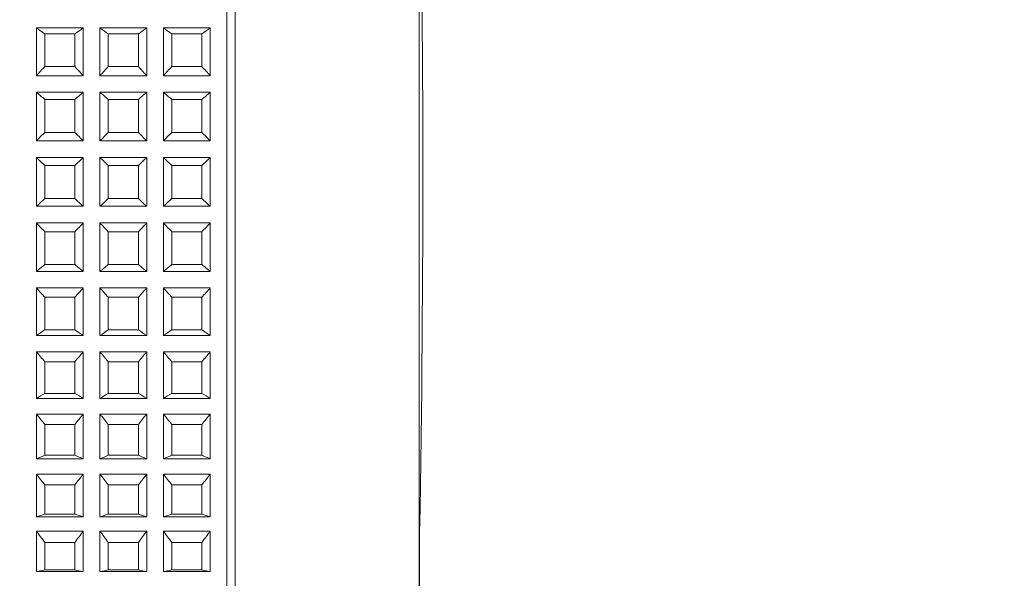
# Model space of a CAD drawing. Units: millimetres. Extents: x 152.7 to 226.7, y 84.5 to 156.6.
# Drawn here: x 214.9 to 217.8, y 120.4 to 122.1 of the extents above; entities that cross this region are included whole.
import ezdxf

# ---------------------------------------------------------------- set-up
doc = ezdxf.new("R2010")
doc.units = ezdxf.units.MM
doc.header["$PDSIZE"] = -1
doc.layers.add('COTAS', color=252, linetype='Continuous')
doc.layers.add('cuerpo', color=7, linetype='Continuous', lineweight=5)
doc.styles.add('ARIAL', font='arial.ttf')
doc.dimstyles.new('RS (E1.10)', dxfattribs={"dimtxt": 1.5, "dimasz": 0.7, "dimexe": 0.5, "dimexo": 1, "dimgap": 1, "dimtad": 0, "dimtih": 1, "dimtoh": 1, "dimdec": 0, "dimlfac": 10, "dimtxsty": 'ARIAL', "dimcen": 0, "dimclrd": 256, "dimclre": 256, "dimclrt": 256, "dimadec": 0, "dimazin": 0, "dimtfac": 1, "dimtdec": 0, "dimtofl": 0, "dimtmove": 0, "dimatfit": 3, "dimfxl": 1, "dimlwd": -1, "dimlwe": -1, "dimarcsym": 0})

# ---------------------------------------------------------------- blocks, each defined once
blk = doc.blocks.new('*D26')
at = {"layer": 'COTAS', "transparency": 16777216}
for p, q in [((205.8395, 122.5918), (205.8395, 129.7682)), ((210.6395, 126.5918), (210.6395, 129.7682)), ((206.5395, 129.2682), (209.9395, 129.2682)), ((210.6395, 129.2682), (211.4858, 129.2682))]:
    blk.add_line(p, q, dxfattribs=at)
for points in [[(206.5395, 129.3849), (206.5395, 129.1516), (205.8395, 129.2682)], [(209.9395, 129.3849), (209.9395, 129.1516), (210.6395, 129.2682)]]:
    blk.add_solid(points, dxfattribs=at)
at = {"layer": 'Defpoints', "color": 0, "transparency": 16777216}
for p in [(210.6395, 129.2682), (210.6395, 125.5918), (205.8395, 121.5918)]:
    blk.add_point(p, dxfattribs=at)
at = {"layer": 'COTAS', "transparency": 16777216, "insert": (214.9425, 129.2682), "char_height": 1.5, "attachment_point": 5, "style": 'ARIAL'}
blk.add_mtext('26-51', dxfattribs=at)
blk = doc.blocks.new('*D27')
at = {"layer": 'COTAS', "transparency": 16777216}
for p, q in [((220.7567, 124.3918), (220.7567, 125.0918)), ((212.4895, 123.6918), (221.2567, 123.6918)), ((212.4895, 119.4918), (221.2567, 119.4918)), ((220.7567, 118.7918), (220.7567, 118.0918))]:
    blk.add_line(p, q, dxfattribs=at)
for points in [[(220.64, 124.3918), (220.8733, 124.3918), (220.7567, 123.6918)], [(220.64, 118.7918), (220.8733, 118.7918), (220.7567, 119.4918)]]:
    blk.add_solid(points, dxfattribs=at)
at = {"layer": 'Defpoints', "color": 0, "transparency": 16777216}
for p in [(211.4895, 123.6918), (211.4895, 119.4918), (220.7567, 119.4918)]:
    blk.add_point(p, dxfattribs=at)
at = {"layer": 'COTAS', "transparency": 16777216, "insert": (220.7567, 121.7892), "char_height": 1.5, "attachment_point": 5, "style": 'ARIAL'}
blk.add_mtext('%%C42', dxfattribs=at)
blk = doc.blocks.new('*D28')
at = {"layer": 'COTAS', "transparency": 16777216}
for p, q in [((216.0745, 120.5918), (216.0745, 111.2208)), ((210.8395, 116.5918), (210.8395, 111.2208)), ((210.8395, 111.7208), (210.1262, 111.7208)), ((215.3745, 111.7208), (211.5395, 111.7208))]:
    blk.add_line(p, q, dxfattribs=at)
for points in [[(211.5395, 111.8375), (211.5395, 111.6042), (210.8395, 111.7208)], [(215.3745, 111.8375), (215.3745, 111.6042), (216.0745, 111.7208)]]:
    blk.add_solid(points, dxfattribs=at)
at = {"layer": 'Defpoints', "color": 0, "transparency": 16777216}
for p in [(216.0745, 121.5918), (210.8395, 117.5918), (216.0745, 111.7208)]:
    blk.add_point(p, dxfattribs=at)
at = {"layer": 'COTAS', "transparency": 16777216, "insert": (208.0595, 111.7208), "char_height": 1.5, "attachment_point": 5, "style": 'ARIAL'}
blk.add_mtext('52', dxfattribs=at)

msp = doc.modelspace()

# ---------------------------------------------------------------- linework, layer by layer
at = {"layer": 'cuerpo'}
for p, q in [((215.4995, 120.16), (215.4995, 123.6168)), ((215.5245, 120.1423), (215.5245, 123.6418)), ((216.0745, 123.6418), (216.0745, 119.5418)), ((214.9295, 121.885), (214.9295, 122.0283)), ((214.9295, 122.0283), (215.0695, 122.0283)), ((215.0695, 121.885), (215.0695, 122.0283)), ((215.1195, 121.885), (215.1195, 122.0283)), ((215.1195, 122.0283), (215.2595, 122.0283)), ((215.2595, 121.885), (215.2595, 122.0283)), ((215.3095, 121.885), (215.3095, 122.0283)), ((215.3095, 122.0283), (215.4495, 122.0283)), ((215.4495, 121.885), (215.4495, 122.0283)), ((214.9545, 121.9126), (214.9545, 122.01)), ((214.9545, 122.01), (215.0445, 122.01)), ((215.0445, 121.9126), (215.0445, 122.01)), ((215.1445, 121.9126), (215.1445, 122.01)), ((215.1445, 122.01), (215.2345, 122.01)), ((215.2345, 121.9126), (215.2345, 122.01)), ((215.3345, 121.9126), (215.3345, 122.01)), ((215.3345, 122.01), (215.4245, 122.01)), ((215.4245, 121.9126), (215.4245, 122.01)), ((214.9545, 121.9126), (215.0445, 121.9126)), ((215.1445, 121.9126), (215.2345, 121.9126)), ((215.3345, 121.9126), (215.4245, 121.9126)), ((214.9295, 121.885), (215.0695, 121.885)), ((215.1195, 121.885), (215.2595, 121.885)), ((215.3095, 121.885), (215.4495, 121.885)), ((214.9295, 121.6902), (214.9295, 121.8354)), ((214.9295, 121.8354), (215.0695, 121.8354)), ((215.0695, 121.6902), (215.0695, 121.8354)), ((215.1195, 121.6902), (215.1195, 121.8354)), ((215.1195, 121.8354), (215.2595, 121.8354)), ((215.2595, 121.6902), (215.2595, 121.8354)), ((215.3095, 121.6902), (215.3095, 121.8354)), ((215.3095, 121.8354), (215.4495, 121.8354)), ((215.4495, 121.6902), (215.4495, 121.8354)), ((214.9545, 121.7156), (214.9545, 121.8143)), ((214.9545, 121.8143), (215.0445, 121.8143)), ((215.0445, 121.7156), (215.0445, 121.8143)), ((215.1445, 121.7156), (215.1445, 121.8143)), ((215.1445, 121.8143), (215.2345, 121.8143)), ((215.2345, 121.7156), (215.2345, 121.8143)), ((215.3345, 121.7156), (215.3345, 121.8143)), ((215.3345, 121.8143), (215.4245, 121.8143)), ((215.4245, 121.7156), (215.4245, 121.8143)), ((214.9545, 121.7156), (215.0445, 121.7156)), ((215.1445, 121.7156), (215.2345, 121.7156)), ((215.3345, 121.7156), (215.4245, 121.7156)), ((214.9295, 121.6902), (215.0695, 121.6902)), ((215.1195, 121.6902), (215.2595, 121.6902)), ((215.3095, 121.6902), (215.4495, 121.6902)), ((214.9295, 121.4945), (214.9295, 121.6402)), ((214.9295, 121.6402), (215.0695, 121.6402)), ((215.0695, 121.4945), (215.0695, 121.6402)), ((215.1195, 121.4945), (215.1195, 121.6402)), ((215.1195, 121.6402), (215.2595, 121.6402)), ((215.2595, 121.4945), (215.2595, 121.6402)), ((215.3095, 121.4945), (215.3095, 121.6402)), ((215.3095, 121.6402), (215.4495, 121.6402)), ((215.4495, 121.4945), (215.4495, 121.6402)), ((214.9545, 121.5176), (214.9545, 121.6166)), ((214.9545, 121.6166), (215.0445, 121.6166)), ((215.0445, 121.5176), (215.0445, 121.6166)), ((215.1445, 121.5176), (215.1445, 121.6166)), ((215.1445, 121.6166), (215.2345, 121.6166)), ((215.2345, 121.5176), (215.2345, 121.6166)), ((215.3345, 121.5176), (215.3345, 121.6166)), ((215.3345, 121.6166), (215.4245, 121.6166)), ((215.4245, 121.5176), (215.4245, 121.6166)), ((214.9295, 121.4945), (215.0695, 121.4945)), ((214.9545, 121.5176), (215.0445, 121.5176)), ((215.1195, 121.4945), (215.2595, 121.4945)), ((215.1445, 121.5176), (215.2345, 121.5176)), ((215.3095, 121.4945), (215.4495, 121.4945)), ((215.3345, 121.5176), (215.4245, 121.5176)), ((214.9295, 121.4446), (215.0695, 121.4446)), ((214.9295, 121.2998), (214.9295, 121.4446)), ((215.0695, 121.2998), (215.0695, 121.4446)), ((215.1195, 121.2998), (215.1195, 121.4446)), ((215.1195, 121.4446), (215.2595, 121.4446)), ((215.2595, 121.2998), (215.2595, 121.4446)), ((215.3095, 121.4446), (215.4495, 121.4446)), ((215.3095, 121.2998), (215.3095, 121.4446)), ((215.4495, 121.2998), (215.4495, 121.4446)), ((214.9545, 121.4186), (215.0445, 121.4186)), ((214.9545, 121.3202), (214.9545, 121.4186)), ((215.0445, 121.3202), (215.0445, 121.4186)), ((215.1445, 121.3202), (215.1445, 121.4186)), ((215.1445, 121.4186), (215.2345, 121.4186)), ((215.2345, 121.3202), (215.2345, 121.4186)), ((215.3345, 121.4186), (215.4245, 121.4186)), ((215.3345, 121.3202), (215.3345, 121.4186)), ((215.4245, 121.3202), (215.4245, 121.4186)), ((214.9545, 121.3202), (215.0445, 121.3202)), ((215.1445, 121.3202), (215.2345, 121.3202)), ((215.3345, 121.3202), (215.4245, 121.3202)), ((214.9295, 121.2998), (215.0695, 121.2998)), ((215.1195, 121.2998), (215.2595, 121.2998)), ((215.3095, 121.2998), (215.4495, 121.2998)), ((214.9295, 121.1078), (214.9295, 121.2504)), ((214.9295, 121.2504), (215.0695, 121.2504)), ((215.0695, 121.1078), (215.0695, 121.2504)), ((215.1195, 121.1078), (215.1195, 121.2504)), ((215.1195, 121.2504), (215.2595, 121.2504)), ((215.2595, 121.1078), (215.2595, 121.2504)), ((215.3095, 121.1078), (215.3095, 121.2504)), ((215.3095, 121.2504), (215.4495, 121.2504)), ((215.4495, 121.1078), (215.4495, 121.2504)), ((214.9545, 121.2223), (215.0445, 121.2223)), ((214.9545, 121.1254), (214.9545, 121.2223)), ((215.0445, 121.1254), (215.0445, 121.2223)), ((215.1445, 121.2223), (215.2345, 121.2223)), ((215.1445, 121.1254), (215.1445, 121.2223)), ((215.2345, 121.1254), (215.2345, 121.2223)), ((215.3345, 121.2223), (215.4245, 121.2223)), ((215.3345, 121.1254), (215.3345, 121.2223)), ((215.4245, 121.1254), (215.4245, 121.2223)), ((214.9545, 121.1254), (215.0445, 121.1254)), ((215.1445, 121.1254), (215.2345, 121.1254)), ((215.3345, 121.1254), (215.4245, 121.1254)), ((214.9295, 121.1078), (215.0695, 121.1078)), ((215.1195, 121.1078), (215.2595, 121.1078)), ((215.3095, 121.1078), (215.4495, 121.1078)), ((214.9295, 120.9202), (214.9295, 121.0594)), ((214.9295, 121.0594), (215.0695, 121.0594)), ((215.0695, 120.9202), (215.0695, 121.0594)), ((215.1195, 120.9202), (215.1195, 121.0594)), ((215.1195, 121.0594), (215.2595, 121.0594)), ((215.2595, 120.9202), (215.2595, 121.0594)), ((215.3095, 120.9202), (215.3095, 121.0594)), ((215.3095, 121.0594), (215.4495, 121.0594)), ((215.4495, 120.9202), (215.4495, 121.0594)), ((214.9545, 121.0294), (215.0445, 121.0294)), ((214.9545, 120.9349), (214.9545, 121.0294)), ((215.0445, 120.9349), (215.0445, 121.0294)), ((215.1445, 121.0294), (215.2345, 121.0294)), ((215.1445, 120.9349), (215.1445, 121.0294)), ((215.2345, 120.9349), (215.2345, 121.0294)), ((215.3345, 121.0294), (215.4245, 121.0294)), ((215.3345, 120.9349), (215.3345, 121.0294)), ((215.4245, 120.9349), (215.4245, 121.0294)), ((214.9545, 120.9349), (215.0445, 120.9349)), ((215.1445, 120.9349), (215.2345, 120.9349)), ((215.3345, 120.9349), (215.4245, 120.9349)), ((214.9295, 120.9202), (215.0695, 120.9202)), ((215.1195, 120.9202), (215.2595, 120.9202)), ((215.3095, 120.9202), (215.4495, 120.9202)), ((214.9295, 120.739), (214.9295, 120.8733)), ((214.9295, 120.8733), (215.0695, 120.8733)), ((215.0695, 120.739), (215.0695, 120.8733)), ((215.1195, 120.739), (215.1195, 120.8733)), ((215.1195, 120.8733), (215.2595, 120.8733)), ((215.2595, 120.739), (215.2595, 120.8733)), ((215.3095, 120.739), (215.3095, 120.8733)), ((215.3095, 120.8733), (215.4495, 120.8733)), ((215.4495, 120.739), (215.4495, 120.8733)), ((214.9545, 120.8418), (215.0445, 120.8418)), ((214.9545, 120.7505), (214.9545, 120.8418)), ((215.0445, 120.7505), (215.0445, 120.8418)), ((215.1445, 120.8418), (215.2345, 120.8418)), ((215.1445, 120.7505), (215.1445, 120.8418)), ((215.2345, 120.7505), (215.2345, 120.8418)), ((215.3345, 120.8418), (215.4245, 120.8418)), ((215.3345, 120.7505), (215.3345, 120.8418)), ((215.4245, 120.7505), (215.4245, 120.8418)), ((214.9295, 120.739), (215.0695, 120.739)), ((214.9545, 120.7505), (215.0445, 120.7505)), ((215.1195, 120.739), (215.2595, 120.739)), ((215.1445, 120.7505), (215.2345, 120.7505)), ((215.3095, 120.739), (215.4495, 120.739)), ((215.3345, 120.7505), (215.4245, 120.7505)), ((214.9295, 120.5657), (214.9295, 120.6939)), ((214.9295, 120.6939), (215.0695, 120.6939)), ((215.0695, 120.5657), (215.0695, 120.6939)), ((215.1195, 120.5657), (215.1195, 120.6939)), ((215.1195, 120.6939), (215.2595, 120.6939)), ((215.2595, 120.5657), (215.2595, 120.6939)), ((215.3095, 120.5657), (215.3095, 120.6939)), ((215.3095, 120.6939), (215.4495, 120.6939)), ((215.4495, 120.5657), (215.4495, 120.6939)), ((214.9545, 120.6611), (215.0445, 120.6611)), ((214.9545, 120.574), (214.9545, 120.6611)), ((215.0445, 120.574), (215.0445, 120.6611)), ((215.1445, 120.6611), (215.2345, 120.6611)), ((215.1445, 120.574), (215.1445, 120.6611)), ((215.2345, 120.574), (215.2345, 120.6611)), ((215.3345, 120.6611), (215.4245, 120.6611)), ((215.3345, 120.574), (215.3345, 120.6611)), ((215.4245, 120.574), (215.4245, 120.6611)), ((214.9295, 120.5657), (215.0695, 120.5657)), ((214.9545, 120.574), (215.0445, 120.574)), ((215.1195, 120.5657), (215.2595, 120.5657)), ((215.1445, 120.574), (215.2345, 120.574)), ((215.3095, 120.5657), (215.4495, 120.5657)), ((215.3345, 120.574), (215.4245, 120.574)), ((214.9295, 120.402), (214.9295, 120.5229)), ((214.9295, 120.5229), (215.0695, 120.5229)), ((215.0695, 120.402), (215.0695, 120.5229)), ((215.1195, 120.402), (215.1195, 120.5229)), ((215.1195, 120.5229), (215.2595, 120.5229)), ((215.2595, 120.402), (215.2595, 120.5229)), ((215.3095, 120.402), (215.3095, 120.5229)), ((215.3095, 120.5229), (215.4495, 120.5229)), ((215.4495, 120.402), (215.4495, 120.5229)), ((214.9545, 120.4892), (215.0445, 120.4892)), ((214.9545, 120.407), (214.9545, 120.4892)), ((215.0445, 120.407), (215.0445, 120.4892)), ((215.1445, 120.407), (215.1445, 120.4892)), ((215.1445, 120.4892), (215.2345, 120.4892)), ((215.2345, 120.407), (215.2345, 120.4892)), ((215.3345, 120.4892), (215.4245, 120.4892)), ((215.3345, 120.407), (215.3345, 120.4892)), ((215.4245, 120.407), (215.4245, 120.4892)), ((214.9545, 120.407), (215.0445, 120.407)), ((215.1445, 120.407), (215.2345, 120.407)), ((215.3345, 120.407), (215.4245, 120.407)), ((214.9295, 120.402), (215.0695, 120.402)), ((215.1195, 120.402), (215.2595, 120.402)), ((215.3095, 120.402), (215.4495, 120.402))]:
    msp.add_line(p, q, dxfattribs=at)
msp.add_arc((156.0854, 121.5918), 60, 358.905906, 1.094094, dxfattribs=at)
for points in [[(214.9295, 122.0283), (214.9378, 122.0222), (214.9461, 122.0161), (214.9545, 122.01)], [(215.0445, 122.01), (215.0528, 122.0161), (215.0612, 122.0222), (215.0695, 122.0283)], [(215.1195, 122.0283), (215.1278, 122.0222), (215.1361, 122.0161), (215.1445, 122.01)], [(215.2345, 122.01), (215.2428, 122.0161), (215.2512, 122.0222), (215.2595, 122.0283)], [(215.3095, 122.0283), (215.3178, 122.0222), (215.3261, 122.0161), (215.3345, 122.01)], [(215.4245, 122.01), (215.4328, 122.0161), (215.4412, 122.0222), (215.4495, 122.0283)], [(214.9545, 121.9126), (214.9461, 121.9034), (214.9378, 121.8942), (214.9295, 121.885)], [(215.0695, 121.885), (215.0612, 121.8942), (215.0528, 121.9034), (215.0445, 121.9126)], [(215.1445, 121.9126), (215.1361, 121.9034), (215.1278, 121.8942), (215.1195, 121.885)], [(215.2595, 121.885), (215.2512, 121.8942), (215.2428, 121.9034), (215.2345, 121.9126)], [(215.3345, 121.9126), (215.3261, 121.9034), (215.3178, 121.8942), (215.3095, 121.885)], [(215.4495, 121.885), (215.4412, 121.8942), (215.4328, 121.9034), (215.4245, 121.9126)], [(214.9295, 121.8354), (214.9378, 121.8284), (214.9461, 121.8213), (214.9545, 121.8143)], [(215.0445, 121.8143), (215.0528, 121.8213), (215.0612, 121.8284), (215.0695, 121.8354)], [(215.1195, 121.8354), (215.1278, 121.8284), (215.1361, 121.8213), (215.1445, 121.8143)], [(215.2345, 121.8143), (215.2428, 121.8213), (215.2512, 121.8284), (215.2595, 121.8354)], [(215.3095, 121.8354), (215.3178, 121.8284), (215.3261, 121.8213), (215.3345, 121.8143)], [(215.4245, 121.8143), (215.4328, 121.8213), (215.4412, 121.8284), (215.4495, 121.8354)], [(214.9545, 121.7156), (214.9461, 121.7072), (214.9378, 121.6987), (214.9295, 121.6902)], [(215.0695, 121.6902), (215.0612, 121.6987), (215.0528, 121.7072), (215.0445, 121.7156)], [(215.1445, 121.7156), (215.1361, 121.7072), (215.1278, 121.6987), (215.1195, 121.6902)], [(215.2595, 121.6902), (215.2512, 121.6987), (215.2428, 121.7072), (215.2345, 121.7156)], [(215.3345, 121.7156), (215.3261, 121.7072), (215.3178, 121.6987), (215.3095, 121.6902)], [(215.4495, 121.6902), (215.4412, 121.6987), (215.4328, 121.7072), (215.4245, 121.7156)], [(214.9295, 121.6402), (214.9378, 121.6323), (214.9461, 121.6245), (214.9545, 121.6166)], [(215.0445, 121.6166), (215.0528, 121.6245), (215.0612, 121.6323), (215.0695, 121.6402)], [(215.1195, 121.6402), (215.1278, 121.6323), (215.1361, 121.6245), (215.1445, 121.6166)], [(215.2345, 121.6166), (215.2428, 121.6245), (215.2512, 121.6323), (215.2595, 121.6402)], [(215.3095, 121.6402), (215.3178, 121.6323), (215.3261, 121.6245), (215.3345, 121.6166)], [(215.4245, 121.6166), (215.4328, 121.6245), (215.4412, 121.6323), (215.4495, 121.6402)], [(214.9545, 121.5176), (214.9461, 121.5099), (214.9378, 121.5022), (214.9295, 121.4945)], [(215.0695, 121.4945), (215.0612, 121.5022), (215.0528, 121.5099), (215.0445, 121.5176)], [(215.1445, 121.5176), (215.1361, 121.5099), (215.1278, 121.5022), (215.1195, 121.4945)], [(215.2595, 121.4945), (215.2512, 121.5022), (215.2428, 121.5099), (215.2345, 121.5176)], [(215.3345, 121.5176), (215.3261, 121.5099), (215.3178, 121.5022), (215.3095, 121.4945)], [(215.4495, 121.4945), (215.4412, 121.5022), (215.4328, 121.5099), (215.4245, 121.5176)], [(214.9295, 121.4446), (214.9378, 121.436), (214.9461, 121.4273), (214.9545, 121.4186)], [(215.0445, 121.4186), (215.0528, 121.4273), (215.0612, 121.436), (215.0695, 121.4446)], [(215.1195, 121.4446), (215.1278, 121.436), (215.1361, 121.4273), (215.1445, 121.4186)], [(215.2345, 121.4186), (215.2428, 121.4273), (215.2512, 121.436), (215.2595, 121.4446)], [(215.3095, 121.4446), (215.3178, 121.436), (215.3261, 121.4273), (215.3345, 121.4186)], [(215.4245, 121.4186), (215.4328, 121.4273), (215.4412, 121.436), (215.4495, 121.4446)], [(214.9545, 121.3202), (214.9461, 121.3134), (214.9378, 121.3066), (214.9295, 121.2998)], [(215.0695, 121.2998), (215.0612, 121.3066), (215.0528, 121.3134), (215.0445, 121.3202)], [(215.1445, 121.3202), (215.1361, 121.3134), (215.1278, 121.3066), (215.1195, 121.2998)], [(215.2595, 121.2998), (215.2512, 121.3066), (215.2428, 121.3134), (215.2345, 121.3202)], [(215.3345, 121.3202), (215.3261, 121.3134), (215.3178, 121.3066), (215.3095, 121.2998)], [(215.4495, 121.2998), (215.4412, 121.3066), (215.4328, 121.3134), (215.4245, 121.3202)], [(214.9295, 121.2504), (214.9378, 121.241), (214.9461, 121.2317), (214.9545, 121.2223)], [(215.0445, 121.2223), (215.0528, 121.2317), (215.0612, 121.241), (215.0695, 121.2504)], [(215.1195, 121.2504), (215.1278, 121.241), (215.1361, 121.2317), (215.1445, 121.2223)], [(215.2345, 121.2223), (215.2428, 121.2317), (215.2512, 121.241), (215.2595, 121.2504)], [(215.3095, 121.2504), (215.3178, 121.241), (215.3261, 121.2317), (215.3345, 121.2223)], [(215.4245, 121.2223), (215.4328, 121.2317), (215.4412, 121.241), (215.4495, 121.2504)], [(214.9545, 121.1254), (214.9461, 121.1195), (214.9378, 121.1136), (214.9295, 121.1078)], [(215.0695, 121.1078), (215.0612, 121.1136), (215.0528, 121.1195), (215.0445, 121.1254)], [(215.1445, 121.1254), (215.1361, 121.1195), (215.1278, 121.1136), (215.1195, 121.1078)], [(215.2595, 121.1078), (215.2512, 121.1136), (215.2428, 121.1195), (215.2345, 121.1254)], [(215.3345, 121.1254), (215.3261, 121.1195), (215.3178, 121.1136), (215.3095, 121.1078)], [(215.4495, 121.1078), (215.4412, 121.1136), (215.4328, 121.1195), (215.4245, 121.1254)], [(214.9295, 121.0594), (214.9378, 121.0494), (214.9461, 121.0394), (214.9545, 121.0294)], [(215.0445, 121.0294), (215.0528, 121.0394), (215.0612, 121.0494), (215.0695, 121.0594)], [(215.1195, 121.0594), (215.1278, 121.0494), (215.1361, 121.0394), (215.1445, 121.0294)], [(215.2345, 121.0294), (215.2428, 121.0394), (215.2512, 121.0494), (215.2595, 121.0594)], [(215.3095, 121.0594), (215.3178, 121.0494), (215.3261, 121.0394), (215.3345, 121.0294)], [(215.4245, 121.0294), (215.4328, 121.0394), (215.4412, 121.0494), (215.4495, 121.0594)], [(214.9545, 120.9349), (214.9461, 120.93), (214.9378, 120.9251), (214.9295, 120.9202)], [(215.0695, 120.9202), (215.0612, 120.9251), (215.0528, 120.93), (215.0445, 120.9349)], [(215.1445, 120.9349), (215.1361, 120.93), (215.1278, 120.9251), (215.1195, 120.9202)], [(215.2595, 120.9202), (215.2512, 120.9251), (215.2428, 120.93), (215.2345, 120.9349)], [(215.3345, 120.9349), (215.3261, 120.93), (215.3178, 120.9251), (215.3095, 120.9202)], [(215.4495, 120.9202), (215.4412, 120.9251), (215.4328, 120.93), (215.4245, 120.9349)], [(214.9295, 120.8733), (214.9378, 120.8628), (214.9461, 120.8523), (214.9545, 120.8418)], [(215.0445, 120.8418), (215.0528, 120.8523), (215.0612, 120.8628), (215.0695, 120.8733)], [(215.1195, 120.8733), (215.1278, 120.8628), (215.1361, 120.8523), (215.1445, 120.8418)], [(215.2345, 120.8418), (215.2428, 120.8523), (215.2512, 120.8628), (215.2595, 120.8733)], [(215.3095, 120.8733), (215.3178, 120.8628), (215.3261, 120.8523), (215.3345, 120.8418)], [(215.4245, 120.8418), (215.4328, 120.8523), (215.4412, 120.8628), (215.4495, 120.8733)], [(214.9545, 120.7505), (214.9461, 120.7467), (214.9378, 120.7428), (214.9295, 120.739)], [(215.0695, 120.739), (215.0612, 120.7428), (215.0528, 120.7467), (215.0445, 120.7505)], [(215.1445, 120.7505), (215.1361, 120.7467), (215.1278, 120.7428), (215.1195, 120.739)], [(215.2595, 120.739), (215.2512, 120.7428), (215.2428, 120.7467), (215.2345, 120.7505)], [(215.3345, 120.7505), (215.3261, 120.7467), (215.3178, 120.7428), (215.3095, 120.739)], [(215.4495, 120.739), (215.4412, 120.7428), (215.4328, 120.7467), (215.4245, 120.7505)], [(214.9295, 120.6939), (214.9378, 120.683), (214.9461, 120.672), (214.9545, 120.6611)], [(215.0445, 120.6611), (215.0528, 120.672), (215.0612, 120.683), (215.0695, 120.6939)], [(215.1195, 120.6939), (215.1278, 120.683), (215.1361, 120.672), (215.1445, 120.6611)], [(215.2345, 120.6611), (215.2428, 120.672), (215.2512, 120.683), (215.2595, 120.6939)], [(215.3095, 120.6939), (215.3178, 120.683), (215.3261, 120.672), (215.3345, 120.6611)], [(215.4245, 120.6611), (215.4328, 120.672), (215.4412, 120.683), (215.4495, 120.6939)], [(214.9545, 120.574), (214.9461, 120.5713), (214.9378, 120.5685), (214.9295, 120.5657)], [(215.0695, 120.5657), (215.0612, 120.5685), (215.0528, 120.5713), (215.0445, 120.574)], [(215.1445, 120.574), (215.1361, 120.5713), (215.1278, 120.5685), (215.1195, 120.5657)], [(215.2595, 120.5657), (215.2512, 120.5685), (215.2428, 120.5713), (215.2345, 120.574)], [(215.3345, 120.574), (215.3261, 120.5713), (215.3178, 120.5685), (215.3095, 120.5657)], [(215.4495, 120.5657), (215.4412, 120.5685), (215.4328, 120.5713), (215.4245, 120.574)], [(214.9295, 120.5229), (214.9378, 120.5117), (214.9461, 120.5004), (214.9545, 120.4892)], [(215.0445, 120.4892), (215.0528, 120.5004), (215.0612, 120.5117), (215.0695, 120.5229)], [(215.1195, 120.5229), (215.1278, 120.5117), (215.1361, 120.5004), (215.1445, 120.4892)], [(215.2345, 120.4892), (215.2428, 120.5004), (215.2512, 120.5117), (215.2595, 120.5229)], [(215.3095, 120.5229), (215.3178, 120.5117), (215.3261, 120.5004), (215.3345, 120.4892)], [(215.4245, 120.4892), (215.4328, 120.5004), (215.4412, 120.5117), (215.4495, 120.5229)], [(214.9545, 120.407), (214.9461, 120.4054), (214.9378, 120.4037), (214.9295, 120.402)], [(215.0695, 120.402), (215.0612, 120.4037), (215.0528, 120.4054), (215.0445, 120.407)], [(215.1445, 120.407), (215.1361, 120.4054), (215.1278, 120.4037), (215.1195, 120.402)], [(215.2595, 120.402), (215.2512, 120.4037), (215.2428, 120.4054), (215.2345, 120.407)], [(215.3345, 120.407), (215.3261, 120.4054), (215.3178, 120.4037), (215.3095, 120.402)], [(215.4495, 120.402), (215.4412, 120.4037), (215.4328, 120.4054), (215.4245, 120.407)]]:
    msp.add_open_spline(points, degree=3, dxfattribs=at)

# ---------------------------------------------------------------- dimensions: what is measured, and where the dimension line sits
at = {"layer": 'COTAS'}
dim = msp.add_linear_dim(base=(210.6395, 129.2682), p1=(205.8395, 121.5918), p2=(210.6395, 125.5918), text='26-51', dimstyle='RS (E1.10)', dxfattribs=at)
dim.commit()
dim.dimension.update_dxf_attribs({"geometry": '*D26', "text_midpoint": (214.9425, 129.2682), "dimtype": 160})
dim = msp.add_linear_dim(base=(220.7567, 119.4918), p1=(211.4895, 123.6918), p2=(211.4895, 119.4918), angle=90, text='%%C<>', dimstyle='RS (E1.10)', dxfattribs=at)
dim.commit()
dim.dimension.update_dxf_attribs({"geometry": '*D27', "text_midpoint": (220.7567, 121.7892), "dimtype": 160})
dim = msp.add_linear_dim(base=(216.0745, 111.7208), p1=(210.8395, 117.5918), p2=(216.0745, 121.5918), dimstyle='RS (E1.10)', dxfattribs=at)
dim.commit()
dim.dimension.update_dxf_attribs({"geometry": '*D28', "text_midpoint": (208.0595, 111.7208), "dimtype": 160})

doc.saveas('drawing.dxf')
